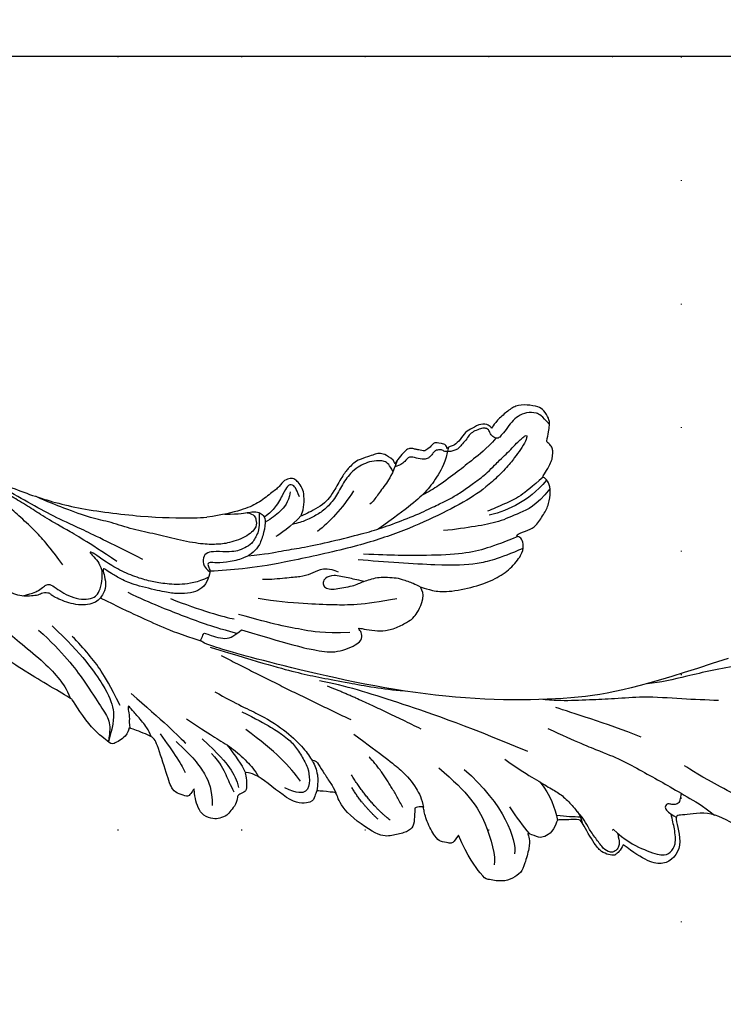
# Model space of a CAD drawing. Units: millimetres. Extents: x 1643 to 6683, y 1509 to 3291.
# Drawn here: x 5204 to 5295, y 2682 to 2810 of the extents above; entities that cross this region are included whole.
import ezdxf
from ezdxf.xclip import XClip

# ---------------------------------------------------------------- set-up
doc = ezdxf.new("R2010")
doc.units = ezdxf.units.MM
doc.header["$XCLIPFRAME"] = 2
doc.linetypes.add('DOT', pattern=[6.35, 0, -6.35])
doc.linetypes.add('HIDDEN', pattern=[9.525, 6.35, -3.175])
for name, color, linetype in [('A-04.尺寸標註', 4, 'Continuous'), ('H-08.木作(細線)', 8, 'Continuous'), ('IE-DIM', 3, 'Continuous'), ('文字', 4, 'Continuous'), ('格子', 1, 'Continuous')]:
    doc.layers.add(name, color=color, linetype=linetype)
doc.styles.add('CHINA', font='SIMPLEX.shx')
doc.styles.add('新細明體', font='txt')
doc.dimstyles.new('6', dxfattribs={"dimtxt": 15, "dimasz": 4.5, "dimexe": 3, "dimexo": 3, "dimgap": 1.8, "dimtad": 2, "dimdec": 0, "dimtxsty": '新細明體', "dimblk": 'ARCHTICK', "dimcen": 5, "dimclrd": 8, "dimclre": 8, "dimclrt": 4, "dimadec": 0, "dimazin": 0, "dimtfac": 1, "dimtdec": 0, "dimtix": 1, "dimtmove": 2, "dimatfit": 3, "dimldrblk": 'OPEN90', "dimfxl": 1.25, "dimlwd": 9, "dimlwe": 9, "dimarcsym": 0})
doc.dimstyles.new('DN-1', dxfattribs={"dimtxt": 2.6, "dimasz": 1, "dimexe": 1, "dimexo": 2, "dimgap": 0.5, "dimtad": 1, "dimdec": 0, "dimzin": 9, "dimdsep": 46, "dimtxsty": 'CHINA', "dimblk": 'ARCHTICK', "dimcen": 2, "dimdle": 1, "dimclrd": 5, "dimclre": 8, "dimclrt": 4, "dimadec": 1, "dimazin": 2, "dimtfac": 0.416667, "dimtdec": 0, "dimtix": 1, "dimtmove": 2, "dimatfit": 0, "dimldrblk": 'CCC', "dimfxl": 4, "dimfxlon": 1, "dimtzin": 0, "dimlwd": 25, "dimlwe": 25, "dimarcsym": 0})

# ---------------------------------------------------------------- blocks, each defined once
blk = doc.blocks.new('SE-21109L')
at = {"layer": 'H-08.木作(細線)'}
for points, degree in [([(-59.21, 12.21), (-59.21, 13.11), (-59.21, 14.48), (-58.97, 15.09), (-58.1, 16.07), (-57.4, 16.39), (-55.82, 16.39), (-54.4, 16.02), (-53.43, 15.02), (-52.36, 13.66), (-51.85, 12.51), (-51.88, 12.51), (-51.49, 12.94), (-50.43, 12.94), (-49.39, 12.07), (-48.64, 11.5), (-48.16, 10.36), (-47.56, 9.47), (-46.98, 9.29), (-46.75, 8.99), (-46.67, 8.86), (-46.58, 9.25), (-46.31, 9.41)], 3), ([(-52.37, 6.82), (-52.98, 7.71), (-53.74, 8.8), (-54.32, 9.56), (-54.98, 10.54), (-55.59, 11.48), (-56, 11.99), (-56.38, 12.43), (-56.56, 12.52), (-56.58, 11.78), (-56.07, 10.48), (-55.51, 9.4), (-54.96, 8.3), (-54.55, 7.69)], 3), ([(-46.31, 9.41), (-45.62, 9.45), (-45.03, 9.45), (-44.76, 9.21), (-44.58, 8.74), (-43.96, 8.17), (-43.86, 8.09), (-43.54, 8.09), (-43.14, 8.09), (-42.69, 8.09), (-42.26, 8.16), (-41.82, 8.01), (-41.55, 7.82), (-41.44, 7.62), (-41.15, 7.26), (-40.48, 6.02), (-40.48, 5.82), (-40.48, 5.71), (-40.12, 6.2)], 3), ([(-35.79, 1.39), (-34.74, -1.22), (-33.44, -3.16), (-32.17, -4.62)], 3), ([(-29.22, 0.49), (-28.68, 1.15), (-28, 1.53), (-27.48, 1.53), (-26.75, 1.18), (-26.29, 0.18), (-25.41, -0.79), (-23.91, -2.5), (-22.2, -3.62), (-19.7, -4.74), (-17.74, -5.4)], 3), ([(-29.73, -2.93), (-28.63, -4.73), (-27.46, -5.82), (-26.99, -6.24)], 3), ([(-35.76, -9.32), (-34.45, -9.03), (-33.27, -9.41), (-32.28, -10.21), (-31.1, -10.82), (-29.21, -11.28), (-27.4, -11.84), (-26.28, -12.04)], 3), ([(-87.31, -11.23), (-76.72, -17.01), (-69.78, -20.1), (-50.17, -23.56), (-27.59, -22.4), (-19.83, -21.52), (-19.83, -21.16), (-20.09, -20.17), (-20.09, -20.16), (-23.16, -20.71), (-24.08, -19.77), (-24.78, -18.9)], 3), ([(-24.78, -18.9), (-32.39, -19.78), (-35.01, -19.78), (-37.42, -19.71), (-40.26, -17.85), (-40.26, -16.98), (-40.05, -16.29), (-39.39, -15.96), (-40.24, -15.96), (-41.77, -15.96), (-43.08, -15.7), (-44.63, -15), (-46, -13.76), (-46.3, -13.54), (-47.01, -12.08), (-47.12, -10.76)], 3), ([(-43.79, -11.34), (-39.6, -13), (-35.52, -13.67), (-32.64, -14.1), (-28.29, -14.54), (-26.19, -14.54)], 3), ([(-38.64, -16.75), (-35.1, -17.48), (-32.72, -17.48), (-29.67, -17.48), (-26.51, -17.26), (-24.02, -17.02)], 3), ([(-15.01, -16.6), (-19.02, -17.36), (-22.31, -17.7), (-23.59, -17.7)], 3), ([(-78.1, -23.25), (-73.12, -22.24), (-68.67, -21.82), (-66.57, -21.46)], 3), ([(-22.78, -22.64), (-31.78, -25.39), (-40.75, -27.78)], 2), ([(-64.04, -27.74), (-54.76, -25.71), (-45.67, -24.42), (-39.3, -23.59), (-35.88, -23.59)], 3), ([(-49.94, -27.36), (-41.77, -25.03), (-37.02, -24.07)], 2), ([(-11.13, -31.36), (-9.35, -29.06), (-7.84, -27.28), (-6.05, -25.64), (-4.3, -24.31), (-3.42, -23.68)], 3), ([(-98.39, -30.61), (-94.56, -29.36), (-88.95, -27.68), (-84.96, -26.23), (-84.29, -25.9)], 3), ([(-4.83, -31.68), (-3.95, -31.35), (2.49, -28.99), (3.98, -28.28), (6.46, -26.93), (6.55, -26.93), (7.22, -28.02), (8.12, -28.78), (9.48, -29.34), (10.42, -29.57), (12.53, -29.81), (12.53, -29.77), (11.99, -30.29), (11.9, -30.96), (11.9, -32.29), (11.9, -32.46), (11.68, -32.67), (10.9, -32.67), (8.97, -33.34), (8.06, -33.76), (6.7, -35.2), (6.7, -36.32), (7.06, -37.3), (7.51, -37.58), (7.51, -37.56), (6.21, -38.08), (4.51, -39.99), (3.35, -42.16), (4.06, -45.06), (4.98, -45.49), (6.92, -45.95), (7.03, -45.95), (7.08, -47.58), (9.52, -48.53), (10.33, -48.41)], 3), ([(-99.21, -29.93), (-99.21, -30.69), (-98.83, -31.63), (-97.69, -32.71), (-95.58, -32.71), (-93.06, -32.71), (-88.67, -30.86), (-85.02, -32.41), (-83.9, -32.26), (-86.2, -36.2), (-84.19, -39.5), (-81.28, -38.88), (-78.33, -37.37)], 3), ([(-26.74, -29.33), (-30.57, -30.44), (-32.76, -31.45), (-34.06, -32.17), (-35.36, -33.56), (-36.47, -34.86), (-37, -36.44), (-37, -38.14), (-35.68, -38.46), (-33.99, -38.02)], 3), ([(-12.24, -29.59), (-16.68, -32.18), (-19.49, -34.03), (-20.33, -34.64)], 3), ([(-66.32, -31.35), (-67.84, -32.79), (-68.82, -34.2), (-69.38, -35.82)], 3), ([(-56.35, -31.48), (-62.24, -35), (-64.7, -39.22), (-64.7, -41.04)], 3), ([(-35.83, -36.8), (-34.16, -35.19), (-31.91, -33.59), (-27.67, -31.48)], 3), ([(-28.6, -37.07), (-28.97, -37.95), (-29.18, -39.14), (-28.92, -39.48), (-28.17, -40.02), (-28.17, -40.2), (-28.17, -41.27), (-27.59, -42.2), (-27.33, -42.84), (-26.37, -43.43), (-25.68, -43.63), (-24.21, -43.51), (-23.39, -42.56), (-22.8, -41.48), (-22.45, -40.15), (-22.45, -40.28), (-22.02, -41.19), (-21.81, -41.41), (-20.66, -41.23), (-19.72, -41.03), (-18.73, -39.2), (-16.53, -35.03), (-15.97, -34.53), (-12.78, -33.98), (-12.75, -33.98), (-12.75, -35.06), (-10.98, -36.65), (-10.71, -36.32), (-7.8, -34.99), (-4.83, -31.68), (-4.83, -31.68)], 3), ([(-53.09, -31.88), (-57.48, -34.42), (-60.48, -37.51), (-62.39, -41.9), (-62.39, -42.91)], 3), ([(-49.43, -37.76), (-46.33, -33.79), (-43.96, -32.11)], 2), ([(-25.59, -33.88), (-27.02, -35.1), (-27.86, -35.99), (-28.64, -37.01)], 3), ([(-22.32, -33.69), (-24.87, -35.33), (-26.66, -36.75), (-27.71, -38.15), (-28.08, -39.06)], 3), ([(-16.87, -34.04), (-18.97, -36.1), (-20.56, -37.69), (-20.92, -38.36)], 3), ([(-78.33, -37.37), (-78.13, -38.18), (-77.41, -38.98), (-77.53, -38.85), (-76.72, -39.04), (-75.68, -38.75), (-74.9, -38.24), (-72.3, -35.23), (-72.3, -35.14), (-69.33, -35.75), (-69.39, -35.75), (-69.03, -37.47), (-68.06, -38.22), (-67.57, -38.46), (-65.98, -38.12), (-65.87, -38.12), (-66.25, -38.72), (-66.46, -39.88), (-66.25, -42.17), (-66.02, -43.31), (-65.05, -44.21), (-63.86, -44.93), (-61.65, -44.93), (-61.35, -44.82), (-58.84, -42.53), (-57.15, -39.99)], 3), ([(-72.25, -34.85), (-71.31, -34.97), (-70.47, -35.15), (-69.13, -35.19)], 3), ([(-62.97, -35.2), (-64.18, -36.45), (-65.13, -37.32), (-66.09, -38.15)], 3), ([(-48.13, -39.67), (-45.26, -38.22), (-42.13, -34.8)], 2), ([(-23.84, -35.33), (-25.26, -36.37), (-26.19, -37.76), (-26.96, -38.88), (-27.57, -39.69)], 3), ([(-19.06, -34.65), (-21.46, -36.09), (-23.77, -38.21), (-24.72, -39.9), (-25.16, -41.93)], 3), ([(-57.15, -39.99), (-56.78, -40.87), (-56.45, -41.22), (-56.17, -41.22), (-54.91, -41.22), (-54.33, -40.87), (-52.7, -38.93), (-52.04, -37.29), (-52.04, -37.14), (-50.96, -37.47), (-50.96, -37.59), (-51.21, -39.07), (-51.21, -40.19), (-50.26, -40.95), (-48.66, -41.59), (-47.15, -42.12), (-41.83, -39.63), (-40.62, -37.45), (-40.62, -37.41), (-38.13, -37.62), (-38.12, -37.62), (-37.94, -38.35), (-37.9, -39.26), (-35.31, -40.02), (-30.35, -36.84), (-28.67, -36.84), (-28.6, -37.07)], 3), ([(-46.56, -39.84), (-44.04, -38.22), (-42.48, -36.4)], 2)]:
    blk.add_open_spline(points, degree=degree, dxfattribs=at)
for points, knots in [([(-59.16, 14.37), (-57.98, 15.32), (-57.23, 15.6), (-55.92, 15.41), (-54.95, 14.7), (-54.28, 13.86), (-53.76, 12.7), (-53.23, 11.79), (-53.02, 11.4), (-52.38, 11.37), (-51.84, 11.81), (-51.53, 12.37), (-51.07, 12.44), (-50.49, 12.25), (-49.82, 11.82), (-49.25, 11.34), (-49.01, 10.66), (-48.52, 9.84), (-48.21, 9.29), (-47.98, 9.05), (-47.52, 8.78), (-47.21, 8.61), (-46.83, 8.58)], [0.067451, 0.067451, 0.067451, 0.067451, 1, 2, 3, 4, 5, 6, 7, 8, 9, 10, 11, 12, 13, 14, 15, 16, 17, 18, 19, 19.799746, 19.799746, 19.799746, 19.799746]), ([(58.79, 14.11), (45.51, 8.35), (29.4, 0.75), (24.73, -1.65), (11.65, -5.4), (5.22, -6.72), (-0.7, -7.37), (-9.62, -6.89), (-14.99, -6.03), (-17.24, -5.53), (-17.74, -5.4)], [0, 0, 0, 0, 1, 2, 3, 4, 5, 6, 7, 7.323094, 7.323094, 7.323094, 7.323094]), ([(-47.12, -10.76), (-47.12, -10.07), (-46.53, -9.3), (-46.5, -9.3), (-48.1, -9.5), (-50.04, -9.39), (-53.49, -8.03), (-55.98, -6.51), (-57.57, -4.91), (-58.73, -2.82), (-58.72, -1.66), (-58.33, -0.74), (-57.68, -0.62), (-57.43, -0.44), (-59.03, 0.5), (-59.76, 1.05), (-60.55, 2.84), (-60.98, 4.23), (-60.84, 5.92), (-60.48, 7.01), (-59.66, 7.54), (-59.44, 7.54), (-59.88, 8.39), (-60.22, 9.65), (-60.34, 10.07), (-60.21, 11.05), (-60.1, 11.39), (-59.69, 11.87), (-59.29, 12.03), (-59.21, 12.21)], [0, 0, 0, 0, 1, 2, 3, 4, 5, 6, 7, 8, 9, 10, 11, 12, 13, 14, 15, 16, 17, 18, 19, 20, 21, 22, 23, 24, 25, 26, 26.933867, 26.933867, 26.933867, 26.933867]), ([(-52.67, 11.4), (-51.66, 9.72), (-50.15, 8.07), (-48.65, 6.28), (-46.67, 4.19), (-45.42, 3.02), (-44.62, 2.43)], [0.044934, 0.044934, 0.044934, 0.044934, 1, 2, 3, 3.730391, 3.730391, 3.730391, 3.730391]), ([(-46.85, 9.12), (-46.81, 7.15), (-46.14, 5.17), (-45.13, 3.05), (-43.73, 1.21), (-41.55, -1.15), (-39.82, -2.92)], [0.068057, 0.068057, 0.068057, 0.068057, 1, 2, 3, 4, 4, 4, 4]), ([(-54.55, 7.69), (-54.08, 6.92), (-52.61, 4.92), (-50.65, 2.93), (-46.67, -0.18), (-41.96, -3.29), (-36.35, -6.19), (-27.93, -9.64), (-24.16, -10.99), (-20.78, -11.87), (-19.4, -12.2)], [0.579787, 0.579787, 0.579787, 0.579787, 1, 2, 3, 4, 5, 6, 7, 7.739764, 7.739764, 7.739764, 7.739764]), ([(-46.83, 8.58), (-46.56, 8.44), (-46.23, 8.63), (-45.79, 8.63), (-45.2, 8.41), (-45.03, 8.03), (-44.75, 7.52), (-44.54, 7.27), (-44.09, 6.98), (-42.98, 6.98), (-42.07, 7.12), (-41.6, 6.23), (-41.27, 5.88), (-40.83, 5.56), (-40.49, 5.41)], [0, 0, 0, 0, 1, 2, 3, 4, 5, 6, 7, 8, 9, 10, 11, 11.773756, 11.773756, 11.773756, 11.773756]), ([(-60.09, 7.24), (-59.04, 5.45), (-57.12, 3.4), (-54.92, 2.01), (-53.59, 1.43)], [0.061188, 0.061188, 0.061188, 0.061188, 1, 2, 2, 2, 2]), ([(-59.58, 7.54), (-58.38, 6.07), (-57.05, 4.41), (-55.38, 3.28), (-53.85, 2.25), (-53.3, 1.9)], [0.064099, 0.064099, 0.064099, 0.064099, 1, 2, 3, 3, 3, 3]), ([(-23.88, -9.35), (-26.09, -8.74), (-28.37, -7.8), (-30.3, -7.16), (-33.63, -5.82), (-37.68, -3.99), (-39.89, -2.91), (-42.5, -1.38), (-45.43, 0.49), (-47.1, 1.79), (-48.28, 2.63), (-49.46, 3.65), (-50.75, 5.06), (-51.65, 5.91), (-52.15, 6.54), (-52.37, 6.82)], [0.131734, 0.131734, 0.131734, 0.131734, 1, 2, 3, 4, 5, 6, 7, 8, 9, 10, 11, 12, 12.658112, 12.658112, 12.658112, 12.658112]), ([(-40.12, 6.2), (-39.62, 6.49), (-38.82, 6.77), (-38.16, 6.77), (-37.56, 6.47), (-36.92, 6.1), (-35.48, 5.32), (-35.11, 4.79), (-34.6, 4.16), (-34.03, 3.01), (-33.23, 0.69), (-32.78, -0.32), (-31.98, -1.37), (-30.78, -2.29), (-30.08, -2.82), (-29.78, -3.03), (-29.68, -3.03), (-29.9, -1.99), (-29.63, -0.4), (-29.39, 0.23), (-29.22, 0.49)], [0, 0, 0, 0, 1, 2, 3, 4, 5, 6, 7, 8, 9, 10, 11, 12, 13, 14, 15, 16, 17, 17.883267, 17.883267, 17.883267, 17.883267]), ([(-60.72, 6.18), (-59.33, 3.67), (-57.29, 2.37), (-55, 0.74), (-52.24, -0.27), (-49.7, -1.16), (-48.14, -1.6)], [0.040237, 0.040237, 0.040237, 0.040237, 1, 2, 3, 4, 4, 4, 4]), ([(-40.66, 6.33), (-40.33, 4.31), (-39.69, 2.9), (-38.91, 1.33), (-38.52, 0.45), (-38.19, 0.08)], [0.184774, 0.184774, 0.184774, 0.184774, 1, 2, 3, 3, 3, 3]), ([(-40.35, 4.75), (-40.05, 5.14), (-39.6, 5.66), (-39.03, 5.86), (-38.38, 5.86), (-37.08, 5.46), (-36.21, 4.82), (-35.43, 4.23), (-34.34, 2.42), (-33.82, 0.39), (-32.82, -1.4), (-31.76, -2.5), (-30.59, -3.42), (-29.51, -4.02), (-28.76, -4.34)], [0.115058, 0.115058, 0.115058, 0.115058, 1, 2, 3, 4, 5, 6, 7, 8, 9, 10, 11, 11.818015, 11.818015, 11.818015, 11.818015]), ([(-29.04, -0.64), (-28.45, 0.41), (-27.83, 0.87), (-27.22, 0.49), (-26.97, -0.54), (-26.29, -2.49), (-25.69, -3.39), (-25.06, -4.06)], [0, 0, 0, 0, 1, 2, 3, 4, 4.823413, 4.823413, 4.823413, 4.823413]), ([(-57.75, -0.61), (-55.62, -1.96), (-53.73, -3.07), (-50.96, -4.22), (-46.03, -5.29), (-42.25, -5.94), (-38.54, -6.45)], [0.042756, 0.042756, 0.042756, 0.042756, 1, 2, 3, 4, 4, 4, 4]), ([(-27.77, -0.24), (-27.77, -1.7), (-27.08, -2.84), (-26.02, -4.07), (-25.3, -4.68)], [0, 0, 0, 0, 1, 1.825473, 1.825473, 1.825473, 1.825473]), ([(-58.7, -2), (-55.74, -3.95), (-53.15, -5.16), (-49.07, -6.09), (-41.39, -6.96), (-37.98, -7.3)], [0.047897, 0.047897, 0.047897, 0.047897, 1, 2, 3, 3, 3, 3]), ([(-0.55, -14.8), (1.29, -13.09), (2.59, -11.98), (4.38, -10.71), (6.85, -9.15), (8.37, -8.35), (10.12, -7.4), (11.4, -6.71), (13.43, -5.7), (14.54, -5.32), (17.86, -3.94), (19.06, -3.54), (20.26, -3.09), (21.76, -2.4)], [0, 0, 0, 0, 1, 2, 3, 4, 5, 6, 7, 8, 9, 10, 10.773805, 10.773805, 10.773805, 10.773805]), ([(-19.98, -4.57), (-21.9, -4.23), (-23.26, -3.65), (-24.13, -3.49), (-24.72, -3.75), (-25.34, -4.21), (-25.38, -6.03), (-25.13, -7.73), (-24.48, -8.83), (-23.61, -9.65), (-21.77, -10.58), (-19.94, -11.03), (-19.15, -11.03), (-18.88, -11.32), (-19.31, -11.92), (-19.51, -12.4), (-19.21, -14.04), (-18.37, -14.98), (-17.17, -15.53), (-15.39, -15.89), (-13.88, -15.89), (-10.11, -15.72), (-8.28, -15.29), (-6.86, -14.76), (-6.04, -14.39), (-5.76, -14.29), (-5.76, -14.57), (-6.26, -15.53), (-6.63, -16.89), (-6.18, -17.98), (-5.81, -18.66), (-4.94, -19.22), (-3.8, -19.54), (-2.47, -19.54), (-1.35, -19.37), (-0.31, -19.13), (0.24, -18.9), (0.39, -18.69), (1.42, -18.8), (1.83, -19.27), (2.71, -19.49), (3.62, -19.72), (4.77, -19.72), (5.8, -19.4), (6.85, -18.93), (9.09, -17.69), (10.04, -16.76), (10.37, -16.43)], [0.174011, 0.174011, 0.174011, 0.174011, 1, 2, 3, 4, 5, 6, 7, 8, 9, 10, 11, 12, 13, 14, 15, 16, 17, 18, 19, 20, 21, 22, 23, 24, 25, 26, 27, 28, 29, 30, 31, 32, 33, 34, 35, 36, 37, 38, 39, 40, 41, 42, 43, 44, 44.804748, 44.804748, 44.804748, 44.804748]), ([(-24.3, -3.59), (-24.72, -5.45), (-24.56, -6.52), (-24.12, -7.78), (-23.31, -8.38), (-22.42, -9.01), (-21.63, -9.25), (-19.56, -9.56), (-18.62, -9.84), (-18.12, -10.58), (-18.41, -11.63), (-18.96, -12.01), (-19.41, -12.26)], [0.204075, 0.204075, 0.204075, 0.204075, 1, 2, 3, 4, 5, 6, 7, 8, 9, 9.748053, 9.748053, 9.748053, 9.748053]), ([(-22.77, -3.88), (-23.77, -3.89), (-24.11, -4.73), (-24.37, -5.33), (-23.56, -6.83), (-21.07, -8.26), (-19.6, -8.64), (-17.86, -8.96), (-14.47, -8.96), (-11.64, -8.72), (-8.68, -8.72), (-5.62, -8.23), (-3.1, -8.23), (0.04, -7.65), (2.88, -7.17), (4.41, -6.74)], [0.14343, 0.14343, 0.14343, 0.14343, 1, 2, 3, 4, 5, 6, 7, 8, 9, 10, 11, 12, 12.735758, 12.735758, 12.735758, 12.735758]), ([(-10.59, -12.26), (-5.7, -10.81), (-1.66, -9.7), (1.71, -8.9), (5.25, -7.68), (9.03, -6.36), (11.03, -5.84), (14.11, -4.64)], [0, 0, 0, 0, 1, 2, 3, 4, 4.804082, 4.804082, 4.804082, 4.804082]), ([(-7.34, -13.13), (-3.06, -11.25), (0.03, -10.17), (3.03, -9.13), (4.95, -8.26), (7.38, -7.36), (8.81, -6.86), (10.67, -6.29), (13.07, -5.38), (14.56, -4.85), (15.38, -4.52), (16.64, -3.94)], [0, 0, 0, 0, 1, 2, 3, 4, 5, 6, 7, 8, 8.818067, 8.818067, 8.818067, 8.818067]), ([(-100.37, -8.57), (-94.59, -10.05), (-88.66, -11.81), (-82.6, -14.36), (-79.29, -15.9), (-77.6, -16.33)], [0, 0, 0, 0, 1, 2, 2.862858, 2.862858, 2.862858, 2.862858]), ([(-39.2, -9.92), (-38.26, -9.85), (-37.21, -9.85), (-35.09, -9.73), (-34.19, -10.38), (-33.98, -11.01), (-34.27, -11.57), (-34.96, -11.73), (-35.84, -11.55), (-36.77, -11.14), (-37.89, -10.76), (-38.59, -10.3), (-39.2, -9.92), (-39.93, -9.5), (-40.84, -9.07), (-41.78, -8.85), (-43.06, -8.71), (-43.9, -8.71), (-45.47, -8.96), (-46.1, -9.14), (-46.59, -9.32)], [0, 0, 0, 0, 1, 2, 3, 4, 5, 6, 7, 8, 9, 10, 11, 12, 13, 14, 15, 16, 17, 17.664564, 17.664564, 17.664564, 17.664564]), ([(-19.38, -13), (-18.03, -13.93), (-16.05, -14.65), (-13.54, -14.88), (-11.92, -14.88), (-9.76, -14.63), (-7.3, -14), (-5.26, -13.11), (-4.04, -12.51), (-3.49, -12.51), (-4.62, -13.27), (-5.15, -13.76), (-5.48, -14.38), (-5.71, -14.71)], [0.045885, 0.045885, 0.045885, 0.045885, 1, 2, 3, 4, 5, 6, 7, 8, 9, 10, 10.612973, 10.612973, 10.612973, 10.612973]), ([(3.83, -19.7), (2.4, -19.01), (1.88, -18.58), (1.34, -17.98), (1.07, -17.67), (0.52, -17.55), (-0.46, -18.04), (-1.63, -18.51), (-3.06, -18.81), (-4.38, -18.7), (-5.38, -18.2), (-5.73, -17.62), (-5.97, -16.44), (-5.88, -15.43), (-5.71, -14.71)], [0.125399, 0.125399, 0.125399, 0.125399, 1, 2, 3, 4, 5, 6, 7, 8, 9, 10, 11, 11.822495, 11.822495, 11.822495, 11.822495]), ([(-87.08, -16.81), (-85.51, -17.03), (-82.29, -17.49), (-77.82, -17.94), (-73.96, -18.99), (-70.5, -19.77), (-67.48, -20.48), (-65.49, -20.7), (-64.72, -20.77)], [0, 0, 0, 0, 1761.801673, 3617.967749, 4980.471434, 6193.599908, 7567.219861, 8419.803666, 8419.803666, 8419.803666, 8419.803666]), ([(-24.28, -19.49), (-21.89, -19.28), (-20.14, -19.07), (-16.73, -18.45), (-13.89, -17.9), (-11.19, -17.3), (-9.51, -16.8)], [0.040121, 0.040121, 0.040121, 0.040121, 1, 2, 3, 4, 4, 4, 4]), ([(-6.09, -18.13), (-8.45, -18.82), (-11.62, -19.65), (-14.36, -20.32), (-17.12, -20.93), (-19.88, -21.24)], [0.078005, 0.078005, 0.078005, 0.078005, 1, 2, 2.848498, 2.848498, 2.848498, 2.848498]), ([(10.96, -21.14), (7.98, -23.19), (5.3, -24.39), (2.97, -25.78), (-0.59, -27.71), (-2.69, -29.29), (-3.88, -30.46), (-4.59, -31.59)], [0.084443, 0.084443, 0.084443, 0.084443, 1, 2, 3, 4, 4.752721, 4.752721, 4.752721, 4.752721]), ([(-21.21, -21.86), (-28.35, -22.69), (-33.34, -23.16), (-38.21, -23.16), (-44.13, -23.16), (-46.87, -22.91)], [0, 0, 0, 0, 1, 2, 2.709409, 2.709409, 2.709409, 2.709409]), ([(-0.62, -22.83), (-5.14, -25.75), (-9.12, -29.71), (-10.27, -31.61), (-10.76, -33.55), (-10.46, -36.25)], [0, 0, 0, 0, 1, 2, 2.69954, 2.69954, 2.69954, 2.69954]), ([(1.01, -23.66), (-2.71, -25.98), (-6.35, -29.38), (-8.79, -32.11), (-10.15, -33.4), (-10.44, -34.85), (-10.46, -36.25)], [0, 0, 0, 0, 1, 2, 3, 3.909648, 3.909648, 3.909648, 3.909648]), ([(-66.02, -24.32), (-70.02, -25.39), (-73.45, -26.04), (-76.49, -26.69), (-79.34, -27.7), (-82.27, -28.66), (-84.89, -29.64), (-87.5, -30.56), (-89.25, -31.46)], [0, 0, 0, 0, 1, 2, 3, 4, 5, 5.823229, 5.823229, 5.823229, 5.823229]), ([(-22.83, -27.41), (-25.89, -28.49), (-29.37, -29.27), (-33.02, -30.83), (-35.57, -32.6), (-36.92, -33.94), (-37.84, -35.32), (-38.09, -36.77), (-38.13, -37.65)], [0, 0, 0, 0, 1, 2, 3, 4, 5, 5.806227, 5.806227, 5.806227, 5.806227]), ([(-61.27, -29.26), (-63.45, -30.26), (-65.64, -31.09), (-67.8, -31.91), (-69.24, -32.39), (-70.79, -33.43), (-71.91, -34.42), (-72.31, -34.87), (-72.56, -35.51)], [0, 0, 0, 0, 1, 2, 3, 4, 5, 5.629811, 5.629811, 5.629811, 5.629811]), ([(-84.48, -29.48), (-84.48, -30.28), (-84.47, -30.78), (-84.02, -31.1), (-83.41, -31.1), (-83, -31.1), (-82.77, -31.33), (-82.77, -31.9), (-83.42, -32.22), (-83.88, -32.44), (-84.41, -32.65)], [0.060496, 0.060496, 0.060496, 0.060496, 1, 2, 3, 4, 5, 6, 7, 7.72328, 7.72328, 7.72328, 7.72328]), ([(-41.48, -29.56), (-45.65, -31.59), (-48.76, -33.2), (-50.38, -34.57), (-51.68, -36.24), (-52.04, -37.26)], [0, 0, 0, 0, 1, 2, 2.680145, 2.680145, 2.680145, 2.680145]), ([(-19.85, -31.53), (-22.35, -32.58), (-23.82, -33.22), (-26.32, -34.1), (-28.33, -35.37), (-29.74, -36.42), (-30.39, -37.23)], [0, 0, 0, 0, 1, 2, 3, 3.753992, 3.753992, 3.753992, 3.753992]), ([(-15.77, -34.59), (-15.29, -33.75), (-14.24, -32.85), (-12.93, -31.78), (-12.22, -31.25), (-12.11, -31.25), (-12.28, -31.81), (-12.63, -32.77), (-12.66, -33.41), (-12.86, -34.01)], [0.132397, 0.132397, 0.132397, 0.132397, 1, 2, 3, 4, 5, 6, 6.809278, 6.809278, 6.809278, 6.809278]), ([(-76.68, -35.62), (-78.45, -36.76), (-80.86, -37.52), (-83.68, -37.98), (-84.51, -37.25), (-85.07, -36.21), (-84.54, -34.23), (-83.99, -33.07), (-83.7, -32.35)], [0, 0, 0, 0, 1, 2, 3, 4, 5, 5.84296, 5.84296, 5.84296, 5.84296]), ([(-77.35, -36.04), (-77.59, -36.73), (-77.8, -37.17), (-77.8, -37.72), (-77.6, -38.18), (-77.26, -38.52), (-76.8, -38.69), (-75.88, -38.37), (-74.85, -37.35), (-73.59, -36.18), (-72.84, -35.18), (-72.22, -34.58), (-71.61, -34.17)], [0.113241, 0.113241, 0.113241, 0.113241, 1, 2, 3, 4, 5, 6, 7, 8, 9, 9.867102, 9.867102, 9.867102, 9.867102]), ([(-36.72, -33.81), (-37.25, -33.78), (-37.76, -34.29), (-38.61, -35.22), (-39.65, -36.33), (-40.26, -36.96), (-40.55, -37.46)], [0.177185, 0.177185, 0.177185, 0.177185, 1, 2, 3, 3.775293, 3.775293, 3.775293, 3.775293])]:
    blk.add_open_spline(points, degree=3, knots=knots, dxfattribs=at)
blk = doc.blocks.new('格子')
at = {"layer": '格子', "linetype": 'DOT', "ltscale": 2.5}
for points in [[(700, 0), (700, -3000)], [(0, -100), (3000, -100)], [(0, -200), (3000, -200)]]:
    blk.add_lwpolyline(points, dxfattribs=at)
blk = doc.blocks.new('_ArchTick')
at = {"color": 0, "linetype": 'ByBlock', "const_width": 0.15}
blk.add_lwpolyline([(-0.5, -0.5), (0.5, 0.5)], dxfattribs=at)
blk = doc.blocks.new('*D27')
at = {"layer": 'A-04.尺寸標註', "color": 8, "linetype": 'HIDDEN', "lineweight": 9, "ltscale": 0.6, "transparency": 16777216}
for p, q in [((4798.84, 2804.78), (5729.18, 2804.78)), ((4773.67, 1858.13), (5729.18, 1858.13))]:
    blk.add_line(p, q, dxfattribs=at)
at = {"layer": 'A-04.尺寸標註', "color": 8, "lineweight": 9, "ltscale": 0.6, "transparency": 16777216}
blk.add_line((5726.18, 2804.78), (5726.18, 1858.13), dxfattribs=at)
at = {"layer": 'DEFPOINTS', "color": 0, "ltscale": 0.6, "transparency": 16777216}
for p in [(4795.84, 2804.78), (4770.67, 1858.13), (5726.18, 1858.13)]:
    blk.add_point(p, dxfattribs=at)
at = {"layer": 'A-04.尺寸標註', "color": 8, "lineweight": 9, "ltscale": 0.6, "transparency": 16777216, "xscale": 4.5, "yscale": 4.5, "zscale": 4.5}
for p, rotation in [((5726.18, 2804.78), 90), ((5726.18, 1858.13), 270)]:
    blk.add_blockref('_ArchTick', p, dxfattribs=dict(at, rotation=rotation))
at = {"layer": 'A-04.尺寸標註', "color": 4, "ltscale": 0.6, "transparency": 16777216, "insert": (5736.43, 2331.46), "char_height": 15, "attachment_point": 5, "rotation": 90, "style": '新細明體'}
blk.add_mtext('947', dxfattribs=at)
blk = doc.blocks.new('_Open90')
at = {"color": 0, "linetype": 'ByBlock', "lineweight": -2}
for p, q in [((-0.5, 0.5), (0, 0)), ((0, 0), (-1, 0)), ((0, 0), (-0.5, -0.5))]:
    blk.add_line(p, q, dxfattribs=at)
blk = doc.blocks.new('*D28')
at = {"layer": 'A-04.尺寸標註', "color": 8, "linetype": 'HIDDEN', "lineweight": 9, "ltscale": 0.6, "transparency": 16777216}
for p, q in [((5599.81, 2720.44), (5599.81, 1759.44)), ((4689.08, 2640.1), (4689.08, 1759.44))]:
    blk.add_line(p, q, dxfattribs=at)
at = {"layer": 'A-04.尺寸標註', "color": 8, "lineweight": 9, "ltscale": 0.6, "transparency": 16777216}
blk.add_line((5599.81, 1762.44), (4689.08, 1762.44), dxfattribs=at)
at = {"layer": 'DEFPOINTS', "color": 0, "ltscale": 0.6, "transparency": 16777216}
for p in [(5599.81, 2723.44), (4689.08, 2643.1), (4689.08, 1762.44)]:
    blk.add_point(p, dxfattribs=at)
at = {"layer": 'A-04.尺寸標註', "color": 8, "lineweight": 9, "ltscale": 0.6, "transparency": 16777216, "xscale": 4.5, "yscale": 4.5, "zscale": 4.5, "rotation": 180}
blk.add_blockref('_ArchTick', (4689.08, 1762.44), dxfattribs=at)
at = {"layer": 'A-04.尺寸標註', "color": 8, "lineweight": 9, "ltscale": 0.6, "transparency": 16777216, "xscale": 4.5, "yscale": 4.5, "zscale": 4.5}
blk.add_blockref('_ArchTick', (5599.81, 1762.44), dxfattribs=at)
at = {"layer": 'A-04.尺寸標註', "color": 4, "ltscale": 0.6, "transparency": 16777216, "insert": (5144.44, 1752.19), "char_height": 15, "attachment_point": 5, "style": '新細明體'}
blk.add_mtext('911', dxfattribs=at)
blk = doc.blocks.new('CCC')
at = {"layer": 'IE-DIM', "color": 4, "linetype": 'Continuous', "const_width": 0.432}
blk.add_lwpolyline([(-1.763, 1.611), (-0.837, 0.007), (-1.763, -1.597)], dxfattribs=at)

msp = doc.modelspace()

# ---------------------------------------------------------------- block references
at = {"color": 179, "true_color": 0x23273e}
ref = msp.add_blockref('格子', (4589.08, 2904.78), dxfattribs=at)
XClip(ref).set_block_clipping_path([(100, -1105.9518711982), (1106.5998110035, -100)])
at = {"layer": 'H-08.木作(細線)', "xscale": -1, "rotation": 349.628553740106}
msp.add_blockref('SE-21109L', (5211.29, 2753.72), dxfattribs=at)

# ---------------------------------------------------------------- dimensions: what is measured, and where the dimension line sits
at = {"layer": 'A-04.尺寸標註', "color": 8, "ltscale": 0.6}
dim = msp.add_linear_dim(base=(5726.18, 1858.13), p1=(4795.84, 2804.78), p2=(4770.67, 1858.13), angle=90, dimstyle='6', dxfattribs=at)
dim.commit()
dim.dimension.update_dxf_attribs({"geometry": '*D27', "text_midpoint": (5736.43, 2331.46)})
dim = msp.add_linear_dim(base=(4689.08, 1762.44), p1=(5599.81, 2723.44), p2=(4689.08, 2643.1), dimstyle='6', dxfattribs=at)
dim.commit()
dim.dimension.update_dxf_attribs({"geometry": '*D28', "text_midpoint": (5144.44, 1752.19)})

# ---------------------------------------------------------------- leaders
at = {"layer": '文字', "color": 4, "linetype": 'HIDDEN', "ltscale": 1.2}
for points in [[(5584.71, 2740.62), (5457.19, 2968.7), (5237.1, 2968.7)], [(5453.56, 2769.22), (5379.76, 2931.5), (5237.1, 2931.5)], [(5338.17, 2777.7), (5305.57, 2894.31), (5237.1, 2894.31)]]:
    msp.add_leader(points, dimstyle='DN-1', override={"dimasz": 4.8, "dimtad": 0, "dimclrd": 8, "dimlwd": 15}, dxfattribs=at)

doc.saveas('drawing.dxf')
